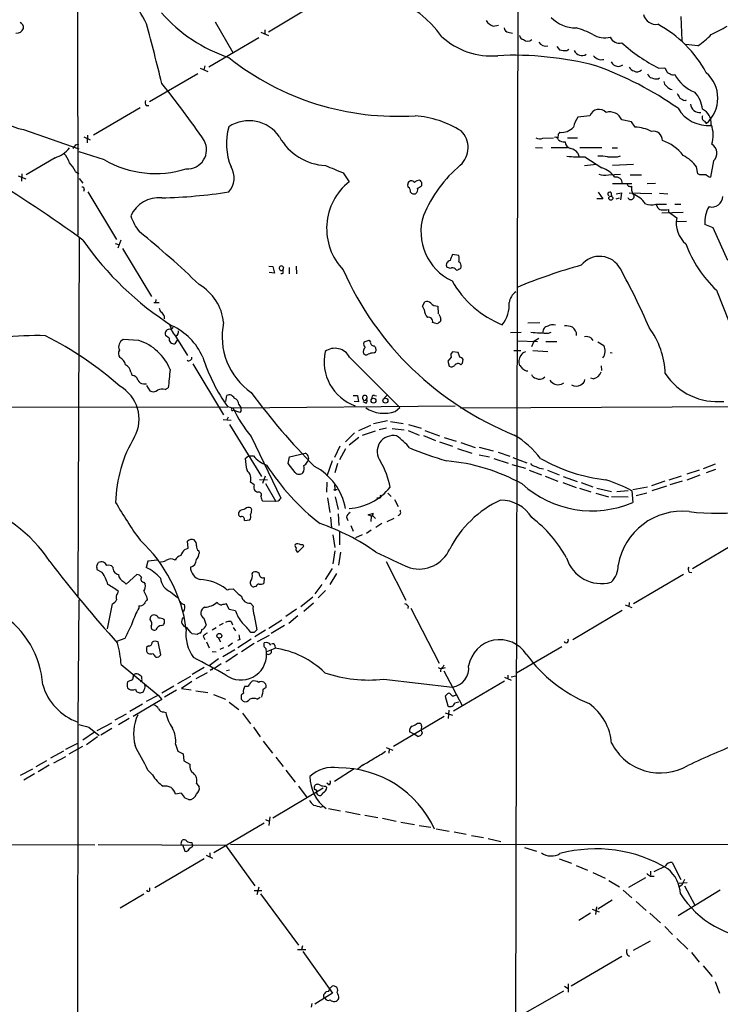
# Model space of a CAD drawing. Extents: x 12 to 1070, y 0 to 903.
# Drawn here: x 287 to 416, y 266 to 447 of the extents above; entities that cross this region are included whole.
import ezdxf

# ---------------------------------------------------------------- set-up
doc = ezdxf.new("R2010")
doc.units = 0
doc.header["$MEASUREMENT"] = 0
doc.layers.add('MAIN', color=5, linetype='CONTINUOUS')

msp = doc.modelspace()

# ---------------------------------------------------------------- linework, layer by layer
at = {"layer": 'MAIN'}
for p, q in [((297.688, 567.3513), (297.8573, 407.2466)), ((378.714, 507.5766), (378.1213, 248.2426)), ((342.3073, 450.1726), (332.8247, 444.5)), ((323.088, 446.3626), (326.3053, 440.7746)), ((408.5167, 447.3786), (408.686, 442.976)), ((331.47, 444.5), (332.8247, 443.9073)), ((332.1473, 444.9233), (332.1473, 444.0766)), ((374.0573, 445.6006), (375.0733, 445.77)), ((376.8513, 444.5), (377.6133, 444.3306)), ((331.0467, 443.484), (321.9027, 438.0653)), ((385.7413, 441.8753), (386.2493, 441.2826)), ((387.604, 441.1133), (387.9427, 441.3673)), ((411.6493, 441.96), (409.448, 442.214)), ((320.294, 437.896), (321.7333, 437.3033)), ((321.1407, 438.3193), (320.9713, 437.5573)), ((404.4527, 437.896), (405.5533, 437.9806)), ((405.5533, 437.9806), (405.9767, 437.134)), ((319.8707, 436.88), (310.9807, 431.7153)), ((404.368, 435.9486), (404.622, 436.118)), ((409.2787, 431.9693), (409.5327, 432.054)), ((309.2873, 430.6146), (300.736, 425.6193)), ((310.388, 431.038), (310.896, 431.038)), ((391.8373, 429.1753), (389.636, 428.9213)), ((399.4573, 428.0746), (397.6793, 428.4133)), ((412.8347, 428.1593), (413.1733, 427.736)), ((287.8667, 426.6353), (298.0267, 423.0793)), ((400.1347, 427.0586), (399.4573, 428.0746)), ((298.958, 425.2806), (300.1433, 424.7726)), ((299.6353, 425.6193), (299.5507, 424.18)), ((383.2013, 425.0266), (385.1487, 425.1113)), ((385.9953, 425.7886), (385.9107, 425.1113)), ((387.6887, 425.1113), (389.5513, 425.1113)), ((297.5187, 423.8413), (298.0267, 424.0106)), ((381.8467, 423.3333), (383.1167, 423.2486)), ((384.7253, 423.3333), (387.6887, 423.3333)), ((389.9747, 423.3333), (394.0387, 423.3333)), ((395.9013, 423.2486), (396.9173, 423.2486)), ((293.7087, 421.4706), (288.3747, 418.338)), ((302.768, 421.0473), (298.1113, 422.5713)), ((389.636, 422.3173), (389.8053, 421.7246)), ((390.906, 421.64), (394.0387, 419.608)), ((396.9173, 421.64), (397.4253, 421.8093)), ((390.8213, 420.0313), (393.0227, 420.2853)), ((399.796, 420.2006), (395.986, 420.0313)), ((411.6493, 418.5073), (411.3953, 419.7773)), ((414.528, 420.878), (413.9353, 417.9146)), ((286.9353, 418.1686), (288.29, 417.576)), ((287.6127, 418.5073), (287.528, 417.1526)), ((297.434, 418.9306), (298.0267, 418.5073)), ((298.1113, 417.6606), (298.7887, 416.814)), ((346.5407, 418.6766), (347.6413, 417.068)), ((395.224, 418.338), (397.4253, 418.4226)), ((399.2033, 418.338), (401.32, 418.338)), ((411.988, 418.338), (411.6493, 418.5073)), ((299.0427, 415.6286), (298.8733, 415.29)), ((358.4787, 416.052), (358.394, 416.56)), ((360.934, 416.9833), (360.934, 416.306)), ((399.542, 416.6446), (395.986, 416.6446)), ((403.86, 416.7293), (402.336, 416.6446)), ((299.72, 415.2053), (304.9693, 406.4846)), ((394.208, 413.9353), (393.1073, 413.9353)), ((393.3613, 415.1206), (394.208, 413.9353)), ((395.6473, 415.1206), (395.8167, 414.4433)), ((396.6633, 414.8666), (397.5947, 415.036)), ((396.6633, 413.9353), (397.256, 414.1046)), ((397.5947, 415.036), (397.4253, 413.766)), ((403.1827, 414.8666), (399.034, 414.9513)), ((404.622, 414.9513), (406.146, 414.8666)), ((403.9447, 412.9193), (405.892, 412.9193)), ((403.9447, 412.9193), (404.2833, 412.242)), ((406.2307, 411.988), (406.2307, 411.5646)), ((407.416, 412.9193), (408.5167, 412.9193)), ((408.94, 411.3953), (405.0453, 411.3106)), ((406.2307, 411.5646), (407.7547, 410.464)), ((409.5327, 409.7866), (407.5853, 409.702)), ((414.4433, 408.6013), (412.9193, 409.194)), ((417.1527, 402.59), (414.4433, 408.6013)), ((298.1113, 406.7386), (297.8573, 341.0373)), ((304.7153, 405.7226), (305.3927, 405.5533)), ((305.7313, 406.3153), (305.2233, 404.876)), ((306.07, 404.7913), (311.404, 395.986)), ((367.792, 403.5213), (366.6067, 403.6906)), ((332.9093, 401.574), (333.6713, 401.4893)), ((333.6713, 401.4893), (333.9253, 400.304)), ((335.6187, 401.32), (335.4493, 400.8966)), ((336.6347, 401.32), (336.6347, 400.1346)), ((337.9047, 401.574), (337.9893, 400.1346)), ((333.9253, 400.304), (332.994, 400.3886)), ((335.534, 400.304), (335.534, 400.8966)), ((415.036, 397.1713), (417.4913, 390.9906)), ((311.8273, 394.8853), (312.7587, 394.8853)), ((312.166, 395.478), (312.0813, 394.8853)), ((361.1033, 394.208), (361.5267, 395.0546)), ((361.442, 393.6153), (361.1033, 394.208)), ((363.8973, 394.208), (363.982, 392.8533)), ((313.69, 392.43), (313.69, 391.922)), ((314.8753, 389.9746), (315.3833, 390.398)), ((363.8127, 390.9906), (362.966, 391.2446)), ((364.49, 391.7526), (364.3207, 391.3293)), ((380.4073, 391.16), (382.6087, 391.2446)), ((314.6213, 388.366), (313.944, 388.874)), ((315.976, 388.4506), (318.008, 385.1486)), ((377.2747, 389.382), (379.222, 389.4666)), ((384.2173, 389.2973), (384.7253, 389.4666)), ((392.0067, 388.4506), (392.3453, 387.9426)), ((309.0333, 387.9426), (306.1547, 388.112)), ((316.1453, 388.112), (315.6373, 387.35)), ((351.282, 387.9426), (350.3507, 387.604)), ((351.536, 387.7733), (351.282, 387.9426)), ((378.46, 387.858), (382.1853, 387.7733)), ((381.508, 387.7733), (381.0847, 386.7573)), ((382.4393, 388.2813), (381.508, 387.7733)), ((383.7093, 387.7733), (385.7413, 387.7733)), ((393.2767, 387.6886), (394.3773, 387.0113)), ((347.726, 384.8946), (356.9547, 375.666)), ((352.2133, 385.6566), (352.4673, 385.826)), ((366.3527, 384.8946), (365.76, 384.1326)), ((367.6227, 385.7413), (366.6067, 385.826)), ((367.9613, 384.8946), (367.6227, 385.7413)), ((377.8673, 386.08), (379.1373, 386.08)), ((381.3387, 386.08), (384.1327, 385.9106)), ((395.5627, 385.7413), (395.9013, 385.6566)), ((318.9393, 383.6246), (324.612, 374.3113)), ((365.76, 384.1326), (366.014, 383.2013)), ((368.4693, 383.794), (368.554, 384.4713)), ((393.8693, 383.286), (393.954, 382.4393)), ((307.594, 382.1006), (307.848, 381.508)), ((309.88, 379.984), (310.4727, 379.984)), ((310.4727, 379.6453), (311.0653, 378.714)), ((392.43, 380.9153), (392.0067, 381)), ((313.8593, 378.968), (314.452, 379.222)), ((325.0353, 376.7666), (325.2047, 377.8673)), ((348.4033, 377.8673), (349.1653, 377.8673)), ((349.1653, 377.8673), (349.3347, 376.682)), ((352.298, 377.8673), (352.6367, 377.7826)), ((354.076, 377.3593), (354.584, 377.8673)), ((250.3593, 375.666), (325.374, 375.7506)), ((326.2207, 375.4966), (325.374, 375.7506)), ((326.3053, 375.5813), (367.1147, 375.92)), ((327.406, 376.174), (327.7447, 375.666)), ((349.3347, 376.682), (348.5727, 376.7666)), ((350.1813, 376.7666), (350.774, 376.428)), ((368.046, 375.5813), (419.862, 375.8353)), ((327.5753, 374.7346), (326.39, 375.158)), ((327.8293, 375.0733), (327.5753, 374.7346)), ((356.108, 374.904), (356.9547, 375.666)), ((324.5273, 373.4646), (325.9667, 373.2953)), ((325.4587, 373.888), (325.2047, 373.38)), ((325.7127, 372.5333), (331.5547, 362.966)), ((351.536, 372.364), (349.3347, 371.348)), ((354.6687, 373.2106), (352.1287, 372.618)), ((355.2613, 373.0413), (357.5473, 372.7026)), ((358.5633, 372.5333), (360.8493, 371.856)), ((329.692, 370.332), (335.1107, 358.9866)), ((348.6573, 371.0093), (346.964, 369.316)), ((350.0967, 370.586), (352.4673, 371.348)), ((354.4993, 371.856), (353.1447, 371.5173)), ((355.5153, 371.7713), (357.7167, 371.5173)), ((358.4787, 371.4326), (360.5107, 370.586)), ((361.2727, 370.5013), (363.474, 369.57)), ((361.5267, 371.4326), (364.236, 370.4166)), ((345.948, 368.554), (344.932, 366.4373)), ((349.4193, 370.1626), (347.6413, 368.7233)), ((364.236, 369.316), (366.6067, 368.554)), ((365.0827, 370.1626), (367.284, 369.4853)), ((368.1307, 369.2313), (370.7553, 368.3)), ((328.5913, 366.268), (329.184, 366.776)), ((329.184, 366.776), (330.1153, 366.776)), ((336.7193, 366.6066), (339.598, 367.284)), ((346.964, 368.046), (345.8633, 366.014)), ((367.538, 368.1306), (370.1627, 367.284)), ((371.5173, 368.3846), (374.0573, 367.7073)), ((371.5173, 366.9453), (373.38, 366.6066)), ((374.9887, 367.4533), (377.1053, 366.6913)), ((336.4653, 365.3366), (336.7193, 366.6066)), ((337.7353, 363.728), (336.4653, 365.3366)), ((344.5087, 365.8446), (343.5773, 363.0506)), ((345.5247, 365.3366), (345.0167, 363.6433)), ((374.2267, 366.268), (376.8513, 365.4213)), ((377.5287, 365.1673), (379.984, 364.49)), ((377.698, 366.4373), (380.238, 365.506)), ((414.782, 365.252), (412.5807, 364.4053)), ((380.6613, 364.1513), (382.9473, 363.3046)), ((384.048, 364.1513), (386.1647, 363.3046)), ((411.9033, 364.1513), (409.6173, 363.3893)), ((411.988, 363.22), (409.6173, 362.2886)), ((414.8667, 364.236), (413.1733, 363.6433)), ((330.2, 361.442), (329.5227, 361.95)), ((331.216, 362.458), (332.6553, 362.3733)), ((332.232, 363.0506), (331.724, 361.696)), ((332.3167, 361.696), (334.1793, 358.394)), ((343.5773, 361.95), (343.4927, 360.0873)), ((344.932, 361.442), (345.0167, 360.68)), ((383.6247, 363.0506), (385.9107, 362.1193)), ((386.842, 361.8653), (389.2973, 360.934)), ((386.9267, 362.966), (389.4667, 362.0346)), ((390.2287, 361.8653), (392.3453, 361.1033)), ((405.5533, 362.1193), (403.098, 361.2726)), ((408.6013, 363.0506), (406.3153, 362.2886)), ((408.7707, 362.1193), (406.4847, 361.442)), ((345.0167, 360.68), (345.44, 360.5953)), ((354.7533, 359.918), (355.346, 359.3253)), ((389.89, 360.8493), (392.0067, 360.172)), ((392.938, 359.918), (395.224, 359.2406)), ((393.1073, 360.8493), (395.8167, 360.2566)), ((396.748, 360.2566), (398.8647, 360.426)), ((399.542, 360.3413), (399.7113, 358.2246)), ((402.4207, 361.0186), (399.7113, 360.5106)), ((402.2513, 359.918), (400.304, 359.41)), ((405.892, 361.188), (403.1827, 360.3413)), ((334.1793, 358.394), (331.8087, 358.4786)), ((334.6027, 358.4786), (334.1793, 358.394)), ((343.662, 359.0713), (344.0853, 356.362)), ((345.1013, 359.2406), (345.6093, 356.9546)), ((353.1447, 358.9866), (352.7213, 358.9866)), ((355.9387, 358.7326), (356.616, 357.4626)), ((395.8167, 359.3253), (398.8647, 359.2406)), ((327.5753, 356.7006), (327.406, 356.4466)), ((329.7767, 356.87), (329.6073, 357.2086)), ((345.6093, 356.108), (345.7787, 353.9913)), ((351.1127, 355.9386), (352.1287, 356.2773)), ((351.7053, 355.6846), (351.1127, 355.9386)), ((328.422, 354.9226), (329.438, 355.0073)), ((344.2547, 355.5153), (344.424, 353.568)), ((347.1333, 355.5153), (347.3873, 354.9226)), ((351.7053, 355.6846), (351.6207, 354.7533)), ((352.298, 355.4306), (352.4673, 355.2613)), ((353.6527, 354.33), (352.552, 353.6526)), ((355.854, 355.2613), (354.584, 354.6686)), ((344.678, 352.298), (345.0167, 349.9273)), ((345.8633, 352.8906), (345.8633, 350.4353)), ((347.98, 353.9913), (348.4033, 352.9753)), ((350.012, 352.298), (348.8267, 351.7053)), ((351.7053, 353.1446), (350.8587, 352.552)), ((318.0927, 349.8426), (318.008, 351.1126)), ((419.5233, 351.282), (410.6333, 346.0326)), ((317.5, 349.5886), (318.0927, 349.8426)), ((320.04, 349.3346), (320.1247, 348.9113)), ((338.2433, 349.0806), (339.344, 350.1813)), ((345.0167, 349.3346), (344.678, 346.964)), ((346.0327, 349.0806), (345.694, 346.71)), ((301.3287, 346.6253), (301.6673, 347.218)), ((310.7267, 347.472), (310.388, 346.2866)), ((312.5047, 347.6413), (310.7267, 347.472)), ((354.4147, 347.3873), (358.0553, 340.2753)), ((302.3447, 345.3553), (301.4133, 345.8633)), ((306.7473, 343.2386), (308.6947, 345.0166)), ((329.8613, 345.1013), (330.0307, 345.44)), ((344.5087, 346.1173), (343.2387, 344.0853)), ((345.3553, 345.186), (344.0853, 343.154)), ((409.0247, 345.0166), (399.796, 339.598)), ((410.0407, 345.44), (410.5487, 345.3553)), ((306.324, 343.662), (306.7473, 343.2386)), ((309.9647, 343.5773), (310.2187, 343.2386)), ((332.0627, 344.424), (331.978, 343.408)), ((305.1387, 341.5453), (305.308, 341.884)), ((314.8753, 341.7993), (316.1453, 340.7833)), ((325.628, 342.3073), (326.39, 342.392)), ((330.5387, 342.8153), (330.2, 342.7306)), ((342.646, 343.154), (341.376, 341.4606)), ((343.3233, 342.0533), (341.9687, 340.6986)), ((298.0267, 340.36), (297.8573, 317.9233)), ((303.276, 335.026), (304.2073, 339.598)), ((310.4727, 340.9526), (310.5573, 340.4446)), ((325.628, 338.582), (325.12, 339.598)), ((329.5227, 339.7673), (330.0307, 339.1746)), ((340.9527, 340.868), (338.7513, 339.09)), ((341.122, 339.7673), (339.344, 338.2433)), ((399.034, 339.852), (398.9493, 339.09)), ((309.0333, 339.2593), (309.0333, 338.836)), ((326.8133, 338.328), (325.628, 338.582)), ((337.9893, 338.6666), (336.042, 337.312)), ((358.4787, 339.1746), (358.394, 338.7513)), ((358.9867, 338.836), (364.1513, 328.7606)), ((397.764, 338.4126), (388.7047, 332.994)), ((398.272, 339.4286), (399.542, 338.9206)), ((311.15, 336.7193), (311.2347, 337.312)), ((320.9713, 336.9733), (321.3947, 335.7033)), ((324.5273, 336.042), (323.7653, 335.6186)), ((325.9667, 336.3806), (326.2207, 335.788)), ((330.2, 337.4813), (330.708, 334.8566)), ((335.28, 336.6346), (332.9093, 335.1106)), ((338.2433, 337.3966), (336.55, 336.042)), ((323.2573, 335.1953), (322.4953, 334.772)), ((326.39, 335.28), (326.8133, 334.6873)), ((330.2, 334.3486), (329.6073, 334.3486)), ((332.3167, 334.772), (330.3693, 333.5866)), ((335.788, 335.6186), (333.3327, 334.1793)), ((306.4933, 333.248), (304.9693, 332.74)), ((313.0973, 330.2846), (312.5893, 332.6553)), ((319.786, 334.01), (318.8547, 334.0946)), ((320.8867, 333.6713), (321.1407, 333.0786)), ((321.4793, 332.6553), (321.9873, 331.5546)), ((323.596, 333.4173), (324.0193, 332.6553)), ((326.2207, 332.4013), (325.4587, 331.8086)), ((327.5753, 333.0786), (327.152, 332.9093)), ((329.692, 333.1633), (327.2367, 331.5546)), ((332.994, 333.8406), (330.7927, 332.6553)), ((310.8113, 331.8933), (310.4727, 331.6393)), ((322.4953, 330.8773), (323.2573, 330.7926)), ((324.612, 331.5546), (323.9347, 331.216)), ((324.4427, 329.946), (326.644, 331.216)), ((330.2, 332.3166), (327.914, 330.7926)), ((332.5707, 330.8773), (334.0947, 331.47)), ((334.01, 331.978), (334.0947, 331.47)), ((386.6727, 331.724), (378.3753, 326.898)), ((323.6807, 329.5226), (321.9873, 328.2526)), ((327.152, 330.3693), (325.0353, 328.93)), ((305.816, 328.5066), (312.5893, 322.834)), ((321.056, 327.914), (318.8547, 326.644)), ((321.564, 326.9826), (319.532, 325.882)), ((322.4107, 327.5753), (322.1567, 327.406)), ((324.1887, 328.5913), (322.9187, 327.7446)), ((325.12, 327.406), (325.7127, 327.4906)), ((364.8287, 327.914), (365.0827, 328.422)), ((364.9133, 327.8293), (365.3367, 327.914)), ((364.998, 327.3213), (368.3847, 320.9713)), ((307.6787, 325.628), (307.0013, 325.2893)), ((308.0173, 326.4746), (308.0173, 326.136)), ((309.626, 325.882), (309.626, 326.2206)), ((318.516, 326.3053), (316.1453, 324.9506)), ((318.77, 325.374), (316.9073, 324.104)), ((353.9913, 325.7973), (366.6067, 324.358)), ((376.174, 325.4586), (366.776, 319.9553)), ((376.174, 326.136), (377.3593, 325.628)), ((376.7667, 326.5593), (376.7667, 325.7973)), ((377.3593, 326.2206), (378.206, 326.39)), ((307.0013, 324.1886), (307.2553, 323.9346)), ((315.468, 324.5273), (313.2667, 323.2573)), ((315.976, 323.7653), (313.7747, 322.4953)), ((316.9073, 324.104), (318.6853, 323.85)), ((319.532, 323.6806), (321.7333, 323.342)), ((331.8933, 323.9346), (332.4013, 324.358)), ((313.2667, 322.072), (308.0173, 318.9393)), ((310.4727, 321.7333), (312.5893, 322.834)), ((312.5893, 322.834), (313.2667, 322.072)), ((322.7493, 323.0033), (324.9507, 322.1566)), ((325.628, 321.564), (327.406, 320.2093)), ((328.2527, 323.2573), (327.8293, 322.834)), ((327.8293, 322.1566), (328.168, 321.7333)), ((330.7927, 322.1566), (331.3007, 322.4953)), ((365.5907, 323.0033), (365.252, 322.6646)), ((365.252, 322.6646), (365.76, 320.8866)), ((366.6067, 322.6646), (366.0987, 323.1726)), ((367.03, 321.4793), (367.792, 321.6486)), ((309.7107, 321.2253), (307.4247, 319.8706)), ((313.6053, 319.786), (314.0287, 319.7013)), ((365.9293, 320.1246), (365.8447, 318.6006)), ((297.8573, 317.9233), (297.7727, 252.3913)), ((306.7473, 319.3626), (304.6307, 318.262)), ((307.2553, 318.6006), (305.308, 317.4153)), ((328.0833, 319.532), (329.5227, 317.5846)), ((365.0827, 318.9393), (355.7693, 313.436)), ((365.252, 319.6166), (366.6067, 319.1933)), ((299.8893, 316.992), (301.752, 315.468)), ((304.038, 317.754), (301.3287, 316.3146)), ((304.1227, 316.738), (302.0907, 315.5526)), ((330.1153, 316.992), (331.3007, 315.214)), ((359.5793, 315.722), (358.7327, 316.1453)), ((360.172, 317.754), (360.5953, 317.754)), ((360.934, 317.246), (360.8493, 316.484)), ((300.9053, 316.0606), (298.7887, 314.6213)), ((301.498, 315.214), (299.466, 313.7746)), ((331.8933, 314.452), (333.5867, 312.2506)), ((360.2567, 315.2986), (359.5793, 315.722)), ((361.0187, 315.976), (360.8493, 315.5526)), ((295.2327, 312.5893), (292.862, 311.3193)), ((295.656, 312.928), (297.8573, 314.0286)), ((296.2487, 312.0813), (298.7887, 313.5206)), ((315.8067, 313.8593), (316.23, 312.5893)), ((316.23, 312.5893), (317.1613, 312.0813)), ((354.4147, 313.2666), (355.6847, 312.7586)), ((355.0073, 313.0126), (354.9227, 312.2506)), ((292.1, 310.8113), (290.1527, 309.7106)), ((295.5713, 311.5733), (293.37, 310.388)), ((317.1613, 312.0813), (317.3307, 310.8113)), ((317.3307, 310.8113), (318.4313, 310.2186)), ((334.1793, 311.4886), (335.534, 309.7953)), ((289.56, 309.2873), (287.274, 308.102)), ((292.608, 310.0493), (290.576, 308.7793)), ((311.5733, 308.2713), (310.7267, 309.118)), ((336.042, 309.118), (337.7353, 306.9166)), ((348.5727, 309.372), (344.932, 307.0013)), ((350.0967, 310.0493), (349.25, 309.2873)), ((289.8987, 308.4406), (287.9513, 307.2553)), ((319.6167, 306.6626), (320.1247, 306.07)), ((342.9, 305.816), (333.6713, 300.3126)), ((338.328, 306.1546), (339.9367, 304.038)), ((343.3233, 306.1546), (343.5773, 305.9006)), ((343.916, 306.4086), (343.5773, 306.7473)), ((316.8227, 304.8846), (315.8067, 304.7153)), ((318.1773, 303.6993), (317.5847, 303.9533)), ((342.4767, 302.3446), (342.9, 302.514)), ((343.8313, 302.0906), (346.0327, 301.6673)), ((332.3167, 300.0586), (332.994, 299.72)), ((333.0787, 300.5666), (332.9093, 298.958)), ((346.964, 301.498), (349.6733, 300.99)), ((350.52, 300.8206), (352.8907, 300.3973)), ((353.7373, 300.3126), (356.2773, 299.72)), ((332.0627, 299.3813), (322.834, 293.9626)), ((357.124, 299.5506), (359.664, 299.1273)), ((360.5107, 298.958), (362.6273, 298.6193)), ((363.6433, 298.3653), (366.014, 297.942)), ((316.8227, 295.7406), (316.992, 296.2486)), ((366.9453, 297.7726), (369.1467, 297.3493)), ((370.078, 297.0953), (372.2793, 296.7566)), ((373.126, 296.5873), (375.4967, 295.9946)), ((268.3087, 295.5713), (300.99, 295.402)), ((301.5827, 295.4866), (324.9507, 295.3173)), ((317.0767, 295.4866), (317.5, 294.2166)), ((318.77, 295.8253), (318.8547, 295.4866)), ((318.9393, 295.148), (318.8547, 295.4866)), ((324.9507, 295.3173), (330.3693, 287.8666)), ((429.0907, 295.402), (325.882, 295.4866)), ((379.8147, 294.894), (382.016, 294.2166)), ((321.056, 292.862), (311.9967, 287.528)), ((321.3947, 293.5393), (322.58, 292.9466)), ((322.072, 293.9626), (322.072, 293.2006)), ((386.1647, 292.862), (388.4507, 292.0153)), ((389.2973, 291.592), (391.414, 290.7453)), ((406.908, 292.1846), (408.5167, 289.052)), ((392.3453, 290.322), (394.6313, 289.306)), ((398.9493, 287.6126), (402.082, 289.3906)), ((402.9287, 290.576), (402.9287, 289.814)), ((402.9287, 289.6446), (403.606, 289.6446)), ((311.0653, 287.02), (311.0653, 287.528)), ((331.0467, 287.6126), (330.708, 286.258)), ((395.3087, 288.8826), (397.256, 287.6973)), ((409.702, 288.4593), (408.178, 288.29)), ((408.686, 288.036), (408.178, 287.6973)), ((409.194, 287.8666), (411.0567, 284.3106)), ((309.9647, 286.3426), (305.6467, 283.8026)), ((330.2, 287.02), (331.6393, 287.02)), ((331.3853, 286.4273), (338.328, 277.0293)), ((397.9333, 287.1046), (399.542, 285.6653)), ((415.7133, 287.1046), (408.0087, 282.3633)), ((392.2607, 283.6333), (393.5307, 283.1253)), ((393.0227, 284.0566), (392.8533, 282.6173)), ((395.9013, 285.242), (393.2767, 283.6333)), ((400.304, 284.988), (402.1667, 283.3793)), ((391.922, 282.8713), (389.8053, 281.5166)), ((402.844, 282.8713), (404.7913, 281.0933)), ((405.5533, 280.416), (406.9927, 278.9766)), ((407.7547, 278.2146), (409.7867, 276.2673)), ((339.09, 276.86), (338.9207, 276.1826)), ((399.796, 276.098), (402.9287, 277.7913)), ((338.1587, 276.1826), (339.6827, 276.1826)), ((339.1747, 275.844), (344.5933, 268.224)), ((397.6793, 274.9126), (388.366, 269.494)), ((410.464, 275.6746), (411.9033, 273.8966)), ((412.5807, 273.2193), (414.274, 271.272)), ((344.0853, 269.0706), (344.5087, 269.494)), ((387.1807, 269.494), (387.858, 269.0706)), ((387.858, 269.9173), (387.858, 268.3933)), ((414.782, 270.3406), (415.6287, 268.224)), ((344.5933, 268.224), (341.376, 266.192)), ((342.9847, 267.6313), (342.9847, 267.97)), ((343.4927, 268.478), (343.916, 268.5626)), ((343.916, 268.5626), (344.0853, 269.0706)), ((376.936, 262.89), (387.0113, 268.6473)), ((340.7833, 266.2766), (340.6987, 265.5993))]:
    msp.add_line(p, q, dxfattribs=at)
for centre, radius in [((395.6659, 414.0408), 0.3746), ((352.1108, 376.8927), 0.4503), ((354.2971, 376.8909), 0.4621), ((345.0378, 360.5319), 0.1496), ((323.823, 333.7579), 0.4387)]:
    msp.add_circle(centre, radius, dxfattribs=at)
for centre, radius, start, end in [((183.3209, 378.009), 144.1999, 28.142853, 32.788663), ((348.3535, 432.0734), 19.9994, 35.381251, 102.322662), ((334.582, 466.857), 28.4857, 221.300968, 251.499919), ((286.8279, 445.3279), 1.0496, 351.751017, 64.848559), ((374.9089, 447.9669), 2.5149, 212.474862, 250.206869), ((389.315, 451.6444), 6.3824, 224.018586, 269.841105), ((403.9774, 448.3139), 2.3942, 194.429183, 277.340512), ((286.6889, 445.5547), 1.2368, 261.776868, 342.233091), ((-191.7603, 311.7274), 519.8784, 13.728084, 14.970584), ((376.9783, 445.389), 0.898, 188.130102, 261.869898), ((386.4228, 433.3595), 12.2447, 61.074016, 76.422821), ((394.2677, 427.0337), 21.3947, 27.913254, 62.086746), ((399.9333, 474.3248), 33.4033, 295.103274, 300.692357), ((373.7201, 453.5411), 13.4114, 227.499053, 275.064393), ((379.7723, 444.0343), 0.898, 188.130102, 261.869898), ((380.4073, 444.0342), 1.1708, 229.395521, 310.604479), ((383.794, 443.5688), 1.6441, 214.512651, 281.888838), ((394.5682, 447.7127), 4.2617, 238.560811, 283.494635), ((397.2109, 444.2894), 1.7989, 203.620989, 285.093093), ((398.5298, 459.6621), 22.0337, 306.543134, 314.980509), ((387.7174, 447.525), 6.4127, 256.765568, 268.986749), ((390.3604, 441.753), 1.5408, 204.530742, 301.263505), ((418.1295, 465.0446), 30.399, 227.722229, 243.262153), ((356.432, 478.7122), 49.6478, 231.526209, 273.830472), ((377.86, 380.5701), 59.6851, 75.367059, 92.838824), ((393.9298, 441.1735), 1.7279, 215.017284, 285.010237), ((396.7057, 439.3777), 1.0178, 196.930557, 253.069443), ((289.4155, 435.6247), 9.1219, 167.76837, 260.22438), ((371.6599, 378.6765), 63.3247, 54.969917, 70.365689), ((397.0655, 439.5259), 1.2997, 239.676609, 307.054159), ((400.191, 438.6438), 1.2936, 206.565051, 256.120598), ((400.491, 438.402), 1.1835, 238.957368, 314.462558), ((403.3097, 437.007), 0.898, 188.130102, 261.869898), ((404.0718, 438.1077), 2.1793, 245.922459, 277.811463), ((406.4846, 435.5253), 1.1039, 184.400696, 237.530798), ((406.6281, 437.8355), 0.9573, 227.120783, 266.478547), ((407.1197, 437.4302), 0.7782, 224.989588, 292.379735), ((413.4308, 439.8484), 6.7841, 207.550142, 249.51562), ((409.1112, 432.3927), 6.1794, 311.098614, 48.900776), ((191.3588, 336.516), 156.7824, 34.183429, 38.962207), ((407.0953, 435.4896), 1.5, 216.659814, 262.827133), ((311.1129, 431.5734), 0.9012, 153.941047, 216.449005), ((619.7644, 559.8136), 246.8467, 210.848166, 211.077353), ((409.7652, 434.2761), 2.3575, 233.027543, 258.09094), ((407.1119, 429.7839), 5.4149, 6.113738, 43.23846), ((393.4983, 428.5751), 1.7661, 42.48733, 160.13275), ((413.5181, 433.7533), 6.383, 210.329966, 275.272933), ((411.9816, 431.4534), 1.6946, 185.465335, 275.951487), ((411.1562, 427.729), 2.953, 356.8474, 63.018449), ((329.2545, 421.4846), 6.7671, 34.121211, 123.258452), ((358.0083, 409.6763), 19.5765, 58.574458, 84.899532), ((393.4036, 426.0849), 4.7159, 143.026103, 168.084373), ((395.4791, 427.4739), 2.3924, 23.120601, 106.473744), ((413.1733, 428.8366), 0.7573, 153.431565, 243.438333), ((336.5778, 424.0824), 11.4512, 164.496324, 202.083214), ((365.1833, 423.3283), 4.3028, 311.706414, 45.197733), ((386.6302, 429.0487), 2.9364, 264.21058, 317.33241), ((400.0014, 420.3971), 6.6628, 62.305381, 88.853635), ((403.479, 424.688), 1.6532, 357.063173, 103.325064), ((408.723, 425.6203), 5.7228, 342.778983, 19.882601), ((317.9759, 422.9347), 3.503, 266.368267, 28.445985), ((343.8312, 430.3031), 10.2843, 209.233174, 267.169255), ((382.6658, 426.5605), 1.6247, 243.122679, 289.244611), ((385.4773, 424.5853), 0.6311, 17.263584, 104.619728), ((470.8646, 341.258), 119.7841, 134.885442, 135.114558), ((387.1152, 425.8001), 1.4586, 224.786118, 275.906815), ((402.6484, 417.0799), 7.9221, 37.421882, 71.744816), ((291.9498, 426.8931), 5.7007, 287.971543, 320.259416), ((127.8997, 550.5326), 211.7104, 323.014196, 323.243324), ((388.6512, 424.5091), 1.3951, 186.577394, 254.623848), ((387.5424, 420.4746), 2.7891, 41.352897, 74.637317), ((413.2432, 422.278), 1.9003, 312.543047, 60.140306), ((292.2807, 419.2592), 4.2499, 17.529831, 44.397511), ((312.0863, 437.2468), 18.6884, 240.091563, 287.654374), ((390.059, 453.0641), 31.4355, 265.520845, 271.543967), ((393.7423, 412.7843), 8.9524, 81.570217, 92.981202), ((395.986, 887.2896), 465.6505, 269.885409, 270.114592), ((405.4371, 415.3484), 7.424, 36.624475, 61.846387), ((290.2469, 415.194), 8.1004, 27.470089, 41.290791), ((322.752, 417.7694), 3.7902, 317.429286, 31.988879), ((683.6105, 1223.7121), 872.7532, 247.0516719, 247.2808524), ((384.4765, 400.9571), 25.2393, 130.616093, 156.831217), ((392.4508, 414.8791), 4.9884, 37.482104, 71.438652), ((177.1766, 242.4167), 204.0888, 53.424734, 59.446392), ((360.5084, 416.2772), 1.0484, 85.245435, 143.650382), ((445.4146, 501.8026), 119.7133, 224.885375, 225.114625), ((394.4778, 421.3815), 3.1336, 250.775792, 283.775935), ((396.5851, 416.7488), 1.179, 359.052366, 98.575461), ((412.5806, 121.9883), 296.3503, 89.885408, 90.114572), ((414.3405, 419.5412), 1.6763, 225.870102, 256.011837), ((298.7181, 415.7274), 0.3393, 343.071082, 106.928918), ((354.5242, 408.4764), 11.0086, 128.698905, 223.514125), ((359.0811, 416.5339), 0.6876, 32.032765, 177.824623), ((358.0696, 415.3042), 0.8524, 347.561596, 61.318192), ((359.3679, 415.5862), 0.857, 302.892696, 20.234435), ((359.7668, 417.5092), 1.6763, 283.988163, 314.129898), ((399.2403, 416.8192), 0.636, 188.12628, 289.947705), ((401.7428, 415.8826), 2.3105, 171.570396, 208.447381), ((312.7159, 408.5272), 5.6046, 84.360003, 156.046853), ((311.5124, 502.6841), 88.5969, 271.134584, 279.112175), ((359.5795, 415.7702), 0.9386, 223.795632, 285.688804), ((395.4779, 414.782), 0.3786, 63.421413, 243.455252), ((399.3529, 414.3744), 0.6021, 197.905283, 42.610414), ((398.4001, 410.7376), 4.2516, 32.212798, 72.037235), ((414.2406, 414.3965), 1.9811, 253.60132, 358.903799), ((403.1329, 416.6839), 3.8511, 252.850018, 282.168949), ((405.0333, 412.8891), 0.9906, 220.787625, 275.602387), ((405.4262, 415.2479), 3.3577, 264.939051, 283.862835), ((418.1901, 409.7166), 5.2966, 148.348702, 185.662372), ((315.5695, 413.214), 8.3321, 196.822742, 220.170256), ((370.8404, 407.9074), 10.021, 162.700582, 244.473136), ((412.7035, 409.4903), 5.0437, 168.868965, 229.799531), ((205.7042, 279.7171), 164.7035, 45.996207, 51.068347), ((346.6007, 439.8395), 58.394, 215.036874, 237.387864), ((430.1449, 413.2205), 22.0421, 200.120774, 226.728567), ((369.3317, 402.0105), 3.2013, 148.344073, 169.57077), ((364.8296, 402.9287), 3.0211, 348.685976, 11.312164), ((393.6063, 399.0592), 4.3142, 27.720933, 141.526653), ((335.2193, 401.1797), 0.4233, 19.355198, 318.025867), ((366.254, 401.8138), 0.7794, 95.204412, 211.671076), ((366.2255, 402.3778), 1.1619, 236.884348, 280.502431), ((366.6491, 400.537), 0.7297, 29.526713, 106.872972), ((367.4533, 401.2353), 0.3787, 243.441716, 333.441716), ((367.3829, 401.5882), 0.8524, 347.561596, 61.318192), ((367.786, 401.5073), 0.4413, 270.778957, 346.546171), ((419.234, 298.6764), 107.0705, 105.717773, 112.384143), ((294.3979, 344.111), 117.7222, 23.108206, 28.934437), ((335.2376, 400.6852), 0.4829, 254.763614, 307.866658), ((399.6582, 424.5117), 58.1304, 203.969084, 248.074204), ((315.4979, 390.2753), 9.1655, 6.070684, 59.681647), ((382.604, 408.0007), 18.4959, 209.60068, 248.251685), ((379.8852, 394.4761), 2.8936, 125.472997, 171.870178), ((314.3841, 394.2737), 1.675, 193.971531, 224.136456), ((361.823, 393.827), 1.2629, 50.439572, 103.569674), ((363.9971, 396.0791), 1.8737, 223.025513, 266.946873), ((370.8913, 394.5703), 6.1375, 322.350014, 2.941937), ((482.7449, 519.7565), 211.6403, 216.756633, 216.985837), ((363.3375, 393.5542), 1.8965, 178.153753, 226.610952), ((362.204, 391.414), 0.7806, 347.466416, 102.526419), ((362.6484, 391.6102), 1.8471, 4.421544, 35.54525), ((320.2128, 392.1981), 5.6564, 193.204849, 221.493142), ((310.1681, 380.0904), 11.6688, 24.312575, 64.838705), ((336.8569, 388.6409), 12.5187, 167.995675, 235.086794), ((448.7493, 264.1485), 152.6537, 123.578078, 123.807241), ((384.2232, 389.5376), 1.0337, 95.022801, 188.657664), ((384.9594, 389.4566), 1.3846, 67.587678, 126.660509), ((386.9605, 385.1992), 5.4572, 72.296486, 87.687485), ((387.5618, 388.9164), 1.8207, 358.665585, 54.464517), ((390.8605, 381.4265), 14.7835, 1.628386, 36.950977), ((289.9832, 340.8767), 47.9522, 87.672384, 97.201445), ((263.0115, 331.3926), 64.2705, 48.543363, 63.258851), ((314.6598, 389.2126), 0.7918, 74.208651, 205.315889), ((315.5668, 389.4987), 0.7801, 294.580722, 16.525487), ((384.0069, 415.9535), 26.657, 263.52328, 270.452232), ((391.1599, 386.7574), 1.8931, 63.429535, 100.303222), ((306.8297, 386.7857), 1.4882, 116.973119, 204.667314), ((306.2286, 379.1411), 9.2376, 22.047082, 72.324917), ((315.4539, 388.1826), 0.8526, 167.577617, 282.422383), ((351.3681, 385.8353), 1.1331, 132.356685, 193.436534), ((351.0984, 387.3076), 0.8043, 158.375849, 232.135637), ((352.2627, 387.6604), 0.7355, 171.169134, 266.148614), ((351.8049, 386.2527), 0.7879, 327.211471, 58.783105), ((392.5086, 386.0004), 2.1246, 323.118236, 28.411806), ((306.4615, 385.5462), 1.1624, 147.857721, 219.298771), ((304.957, 383.2979), 1.6286, 5.546065, 68.193364), ((318.2332, 384.7604), 0.5533, 235.939454, 14.036243), ((351.8916, 394.7244), 32.6066, 197.545729, 215.584374), ((351.7324, 384.0783), 8.6891, 167.826444, 249.869743), ((345.0442, 383.4676), 3.0378, 28.01768, 126.466267), ((350.7825, 385.9529), 0.6418, 216.407427, 300.965288), ((352.3603, 382.5083), 3.1517, 92.673305, 113.318658), ((367.1004, 385.191), 0.8043, 127.864363, 201.624151), ((367.6233, 383.7947), 1.1506, 36.016391, 72.917772), ((380.7889, 384.0055), 2.0086, 145.312243, 198.42683), ((380.2946, 384.5699), 1.2939, 103.889111, 153.432969), ((305.973, 381.9432), 1.6286, 5.546065, 68.193364), ((366.4178, 383.9112), 0.8167, 240.36824, 318.554055), ((367.6086, 383.0461), 0.6634, 38.087854, 150.714701), ((283.6125, 468.2871), 119.7487, 314.893901, 315.12305), ((378.1636, 382.0581), 1.4969, 28.746399, 61.262153), ((307.8459, 380.4726), 1.0354, 10.500344, 89.883793), ((484.3675, 363.9387), 170.6015, 173.717209, 174.860278), ((380.4954, 383.7842), 1.4323, 224.626632, 266.473571), ((382.2418, 382.2558), 1.2937, 206.563071, 256.111999), ((382.5828, 382.0953), 1.2744, 239.255217, 318.68719), ((392.229, 382.5937), 1.6904, 276.829043, 346.018836), ((415.2519, 388.276), 11.5656, 213.773056, 275.65075), ((302.1604, 373.5203), 6.9322, 331.826484, 60.613927), ((309.8694, 381.0688), 1.0848, 202.06327, 270.559841), ((386.8429, 382.6099), 3.0695, 219.407873, 242.017332), ((385.953, 381.6346), 1.8205, 252.405088, 305.543532), ((389.2974, 380.9721), 1.4341, 233.814893, 306.181883), ((389.8109, 380.8645), 1.1015, 287.602583, 353.824094), ((311.7201, 379.8607), 1.3205, 240.272341, 306.454215), ((313.4783, 376.5139), 2.4835, 81.175257, 113.08075), ((325.6281, 376.9361), 1.0229, 24.440246, 114.450444), ((427.3149, 450.2252), 121.2132, 216.352857, 224.790431), ((350.52, 377.444), 0.4234, 323.132809, 216.867191), ((352.2048, 377.4863), 0.3922, 76.254272, 212.672898), ((326.1678, 376.1846), 1.2382, 359.509514, 71.567978), ((350.52, 377.2746), 0.3491, 194.024302, 345.975698), ((350.3267, 376.8634), 0.6242, 315.772379, 31.546171), ((326.2206, 375.2849), 0.2117, 89.972935, 323.162586), ((347.0794, 385.267), 22.9211, 204.996779, 220.661106), ((326.8981, 375.2428), 0.9465, 349.683783, 26.559637), ((354.1032, 380.8792), 6.3026, 237.202778, 288.547641), ((355.721, 367.5533), 2.9342, 77.381389, 217.675628), ((350.1483, 361.3475), 10.9936, 38.660948, 55.582981), ((368.7691, 355.4669), 17.6893, 37.632834, 58.726726), ((328.9715, 357.7581), 24.176, 148.895858, 178.894352), ((334.1937, 369.9794), 5.1861, 218.148043, 250.774398), ((339.1891, 366.3216), 1.0457, 315.643223, 66.980559), ((393.6472, 457.1078), 95.5034, 248.556482, 252.862743), ((335.0332, 366.1324), 6.4433, 178.79412, 198.699838), ((369.6171, 389.136), 44.2412, 212.935029, 231.881238), ((337.8801, 364.493), 1.5486, 326.721439, 19.032843), ((338.6243, 366.3105), 1.4969, 298.737847, 331.253601), ((339.3868, 357.8016), 16.1143, 11.515709, 29.595465), ((362.4831, 331.0407), 34.9349, 61.053591, 85.036021), ((382.0303, 366.2966), 1.4713, 220.728008, 266.141889), ((398.5173, 394.2685), 32.1209, 240.659319, 263.203493), ((327.7142, 362.5849), 1.9167, 340.655641, 50.629616), ((338.4973, 364.4052), 1.0195, 221.627938, 311.640073), ((336.1458, 355.0995), 11.006, 10.599636, 62.126654), ((383.3852, 367.1021), 2.6986, 237.401143, 267.893363), ((331.1468, 361.0687), 1.0177, 158.481899, 254.644648), ((392.1972, 375.793), 19.1079, 227.918353, 293.156659), ((386.3532, 335.7648), 27.8917, 61.780092, 72.55256), ((331.0648, 359.6217), 0.502, 323.81488, 111.934951), ((346.9842, 367.6326), 10.5291, 273.578032, 321.085238), ((353.1468, 359.3365), 0.3499, 269.656131, 43.946164), ((271.292, 333.5018), 25.5107, 32.976875, 74.254546), ((380.4054, 402.1702), 87.4494, 210.167274, 215.585425), ((332.4558, 359.2286), 0.9906, 174.397613, 229.212375), ((461.8566, 231.7327), 179.6053, 134.885409, 135.114591), ((383.848, 340.574), 19.9458, 115.020711, 152.857744), ((375.5021, 352.0494), 6.5992, 30.821409, 90.782292), ((415.6189, 408.1826), 51.9516, 263.836102, 287.852968), ((327.8928, 356.1503), 0.5699, 148.672427, 254.937113), ((412.7557, 102.8777), 267.7345, 108.322042, 108.551232), ((329.2035, 356.4986), 0.8168, 60.371708, 138.548797), ((328.7131, 355.5427), 0.9012, 323.550995, 26.058953), ((327.5188, 356.9854), 2.2608, 332.418273, 357.074191), ((348.3894, 355.2047), 1.2939, 116.567031, 166.110889), ((351.028, 356.616), 1.1516, 306.024081, 342.896174), ((356.5499, 356.4053), 0.5552, 276.837036, 43.190032), ((408.7541, 344.6737), 11.9272, 83.807391, 170.169894), ((327.9225, 355.1005), 0.5302, 340.39633, 109.59349), ((330.2452, 318.1683), 38.1204, 54.185193, 71.553359), ((351.8747, 355.2614), 0.4558, 21.787406, 111.815414), ((366.8055, 336.628), 23.6613, 28.904172, 52.62284), ((290.8803, 331.3809), 27.1085, 7.54696, 47.233529), ((318.799, 350.3141), 1.124, 69.462451, 134.729654), ((318.5084, 350.4714), 1.1272, 349.500563, 52.581105), ((338.3284, 350.3084), 0.6297, 160.365149, 227.709785), ((338.1797, 349.7153), 0.9193, 51.55433, 118.909917), ((338.9206, 350.0119), 0.456, 21.806076, 111.79441), ((320.2235, 346.8889), 3.8348, 135.251444, 155.354987), ((320.6614, 350.1789), 1.0483, 175.234089, 233.647143), ((318.2108, 349.03), 1.9176, 317.153471, 356.451064), ((338.4551, 349.6309), 0.5897, 158.961791, 248.949234), ((1075.342, 1913.9822), 1723.7582, 245.208933, 245.4381135), ((360.4097, 352.2342), 6.2388, 255.212217, 335.765136), ((502.8463, 509.2604), 265.2686, 217.605654, 221.814186), ((302.141, 346.1803), 1.1407, 22.961813, 114.536239), ((313.3091, 348.7417), 1.3865, 257.655866, 301.266381), ((314.9365, 346.3759), 1.4893, 58.169961, 127.555457), ((317.3649, 346.7028), 1.8921, 109.349497, 150.263006), ((318.2571, 347.7062), 1.3597, 280.976081, 0.834346), ((393.9598, 350.093), 6.7524, 197.481534, 285.21575), ((302.8951, 346.4135), 1.5806, 172.299482, 200.370222), ((296.9718, 341.5403), 6.5895, 14.175216, 35.37646), ((303.5723, 345.7643), 0.9415, 40.144517, 113.869807), ((305.4612, 346.1899), 1.1832, 171.180941, 262.560868), ((306.9287, 345.1738), 1.6283, 185.540081, 248.199244), ((308.6104, 343.9167), 1.1031, 32.449681, 85.617229), ((307.2769, 339.3507), 7.6017, 41.014478, 65.841366), ((320.9291, 346.4137), 2.4135, 181.006627, 254.743007), ((328.5068, 344.7202), 1.4071, 316.218018, 15.714395), ((330.3693, 344.3957), 1.0978, 46.044444, 107.964578), ((331.8827, 345.1542), 0.7521, 177.576631, 283.847771), ((392.8027, 346.5886), 4.201, 314.209178, 1.655936), ((410.7649, 345.9754), 0.9006, 153.921483, 216.475463), ((310.0323, 344.1699), 0.5965, 145.40144, 263.492197), ((308.8215, 342.8576), 1.4482, 322.129874, 15.253037), ((316.1357, 344.6765), 3.1412, 186.162529, 246.343467), ((319.8511, 335.3606), 8.7359, 53.598919, 87.093936), ((330.2423, 343.4925), 0.7631, 160.55122, 266.822252), ((331.0953, 342.6625), 0.5772, 86.424285, 164.649113), ((331.3428, 344.382), 1.1628, 259.520187, 303.110624), ((298.0411, 332.8694), 11.5789, 51.126823, 62.650215), ((305.9432, 340.8256), 1.0795, 138.18441, 205.55143), ((564.2185, 468.4605), 283.981, 206.45046, 206.679643), ((325.3701, 342.6189), 0.4044, 214.126202, 309.613322), ((330.001, 344.9197), 4.4078, 214.99202, 241.739566), ((302.8977, 341.6696), 2.4508, 302.29978, 327.700221), ((309.1393, 340.6344), 1.3792, 265.592055, 311.284406), ((521.9752, 213.0082), 246.8554, 148.919682, 149.148841), ((317.5, 340.6139), 1.1039, 212.469202, 265.599304), ((320.9696, 342.6966), 3.6953, 272.653888, 311.67719), ((324.2013, 340.2681), 0.8426, 203.169124, 274.901996), ((367.0514, 127.8144), 215.8947, 101.19925, 101.428407), ((329.3693, 341.2269), 1.4676, 187.422824, 275.999606), ((357.5473, 338.4973), 1.1516, 36.024081, 72.896174), ((323.0088, 331.1081), 15.9698, 151.059138, 161.684519), ((316.1366, 339.0375), 1.3644, 324.401789, 20.410066), ((321.564, 337.9469), 1.1399, 111.798609, 238.668133), ((333.3482, 340.427), 6.8637, 197.80694, 218.795391), ((333.5011, 338.6665), 3.5074, 171.670526, 199.749754), ((274.7769, 323.7078), 16.6804, 3.689937, 57.241308), ((1026.8297, -3.992), 795.3712, 154.6832293, 154.9124092), ((310.3458, 335.9997), 1.0792, 334.43462, 41.822252), ((311.8527, 336.7108), 0.8622, 17.724672, 135.789459), ((312.8221, 335.4069), 1.5734, 56.523036, 95.401146), ((313.0379, 336.3383), 0.7552, 287.635993, 30.296301), ((318.0545, 336.413), 1.1534, 140.756733, 259.216167), ((325.7126, 334.7724), 1.6282, 81.021336, 117.901296), ((319.9071, 327.1893), 12.0561, 36.429438, 47.843123), ((311.887, 335.3757), 0.5893, 164.419166, 298.256638), ((313.2929, 334.4048), 1.2141, 91.236543, 158.153021), ((324.6047, 333.9782), 6.9181, 171.997565, 217.397307), ((22.0214, 80.7085), 390.2749, 40.485098, 40.7143), ((320.438, 333.3071), 0.9587, 93.546139, 132.848561), ((319.6835, 334.911), 0.9497, 317.056676, 1.828353), ((320.2938, 336.0422), 1.1519, 287.110409, 342.889591), ((322.4537, 332.4428), 1.9912, 113.846208, 141.904188), ((457.4539, 207.6027), 179.6053, 134.885409, 135.114591), ((285.8893, 327.0475), 19.9801, 4.187916, 15.542746), ((310.896, 332.486), 0.5987, 261.867191, 8.123335), ((312.1237, 331.5127), 1.2338, 67.829513, 120.97411), ((539.1847, 375.8308), 215.8849, 191.192759, 191.421922), ((332.7822, 332.1049), 0.8142, 152.091022, 242.106753), ((332.4014, 331.5632), 0.983, 30.535886, 110.15491), ((375.2747, 327.2459), 5.7928, 32.628374, 169.992135), ((387.4765, 332.8847), 0.4071, 200.821263, 43.188329), ((479.7726, 331.3006), 169.3002, 179.885375, 180.114592), ((310.9143, 330.968), 0.4416, 180.778427, 256.511332), ((329.1892, 330.6237), 3.3012, 357.053349, 13.338709), ((332.8282, 330.9443), 0.5979, 235.087269, 9.85144), ((333.629, 331.9074), 0.3875, 10.497939, 123.11188), ((331.8439, 315.5377), 16.0905, 45.339415, 81.95888), ((311.2347, 331.5556), 1.1016, 247.396939, 292.59826), ((313.7776, 331.5992), 2.3701, 206.582349, 227.159436), ((312.3354, 330.7247), 0.8799, 258.899511, 329.987772), ((-482.2385, -1153.4805), 1685.8852, 61.3901531, 61.61934), ((327.8166, 330.3126), 4.6715, 233.460523, 1.734516), ((402.2029, 346.5478), 27.3483, 216.268694, 247.343101), ((322.453, 327.7023), 0.1339, 251.578587, 71.578587), ((351.2394, 350.7725), 25.1263, 251.228802, 276.287789), ((364.5218, 328.6866), 0.9425, 235.058778, 294.544581), ((365.016, 327.3113), 0.6311, 107.263584, 194.619728), ((366.0951, 327.8219), 3.5015, 278.40155, 7.065549), ((308.4831, 324.7389), 1.5807, 159.622982, 200.37362), ((307.5687, 326.0682), 0.4537, 284.030118, 8.594459), ((308.6523, 325.9809), 0.8043, 68.375849, 142.135637), ((182.2994, 157.1656), 211.6404, 53.014157, 53.243362), ((309.3014, 325.7268), 0.3598, 281.316179, 25.553719), ((330.5394, 324.5267), 1.1525, 126.041628, 162.877899), ((330.1578, 323.9492), 1.5382, 54.699172, 101.113432), ((331.5515, 324.5053), 0.8625, 350.166349, 125.824189), ((301.3033, 327.6042), 10.2759, 195.944707, 250.406374), ((307.848, 325.9685), 2.1185, 253.753318, 286.246682), ((309.2603, 324.1384), 0.8446, 193.963846, 289.434766), ((309.4568, 323.9345), 0.5985, 278.116564, 351.883436), ((309.419, 324.3768), 0.8215, 320.111376, 29.498328), ((330.0026, 323.5677), 1.7772, 147.320367, 190.058591), ((328.7546, 325.2955), 0.8072, 252.114984, 327.851654), ((309.4499, 327.1532), 22.673, 348.144856, 351.838877), ((497.1792, 322.4953), 169.3502, 179.885409, 180.114592), ((328.5489, 322.7072), 1.0457, 248.639139, 328.230981), ((330.1153, 319.6584), 2.5884, 74.82875, 105.169113), ((365.9293, 322.8341), 0.3785, 63.414641, 153.448488), ((409.2894, 153.448), 174.5167, 103.9276, 104.156815), ((311.5171, 319.8005), 1.2933, 26.551182, 76.121711), ((313.5566, 320.7376), 0.9528, 202.13417, 272.929668), ((366.1727, 321.6593), 0.876, 241.893271, 348.142333), ((385.772, 313.128), 10.085, 5.123396, 54.223244), ((316.6771, 315.7192), 8.5854, 155.511142, 194.253945), ((320.4659, 320.6684), 6.5094, 188.543997, 216.214137), ((425.9579, 782.8956), 482.6587, 254.629768, 254.858951), ((310.4301, 314.3248), 5.3967, 355.051735, 27.570245), ((359.5087, 316.3923), 0.8144, 109.213678, 197.656219), ((358.3232, 319.631), 2.6346, 290.380163, 314.566345), ((360.4853, 317.3137), 0.4538, 351.419912, 75.972942), ((487.9339, 358.58), 133.8752, 198.327138, 198.556321), ((360.1973, 316.2556), 0.9588, 273.551733, 312.844497), ((-812.2883, -281.3159), 1268.769, 27.7334996, 27.9626814), ((346.5433, 323.1684), 13.1358, 295.571924, 306.354763), ((404.7253, 318.609), 10.0171, 207.210182, 300.349485), ((511.5789, 88.3278), 243.8945, 112.218171, 114.668127), ((344.4239, 321.9025), 13.1407, 295.57522, 306.353647), ((319.9172, 309.8309), 1.5356, 165.376458, 238.231909), ((344.6689, 303.5174), 6.1105, 80.342369, 133.73351), ((345.7783, 290.272), 19.2695, 24.557792, 90.250658), ((316.7219, 311.054), 5.8525, 208.390203, 236.839956), ((317.9658, 307.213), 1.7402, 341.561928, 48.946948), ((347.727, 307.9539), 7.2823, 180.167584, 233.624049), ((343.6619, 306.9166), 0.5681, 296.574073, 26.56054), ((313.9302, 304.2699), 1.9286, 13.352451, 102.258463), ((318.8702, 305.7678), 1.2904, 305.346693, 13.54409), ((341.7146, 305.9006), 0.4936, 149.034253, 239.044206), ((341.8595, 305.8783), 0.6318, 44.865338, 154.067622), ((341.5454, 305.308), 0.1894, 296.537987, 116.578587), ((343.5136, 310.4274), 4.277, 253.617944, 267.449872), ((342.4826, 306.0189), 1.1011, 287.587464, 353.832202), ((319.5316, 306.3237), 3.0674, 207.979423, 230.602432), ((318.2746, 305.0891), 1.3932, 265.995253, 344.436484), ((343.0689, 305.0537), 3.0674, 207.979423, 230.602432), ((342.2227, 305.054), 0.588, 171.876787, 351.865764), ((426.4816, 641.2181), 349.1305, 255.848186, 256.077349), ((317.3346, 295.7599), 0.5968, 32.358529, 125.03213), ((316.9497, 295.6136), 0.1796, 135, 315), ((317.6593, 294.8273), 0.6311, 255.380272, 342.736416), ((318.8852, 298.0822), 2.2598, 242.413275, 267.077961), ((191.6127, 464.203), 211.6404, 306.756638, 306.985843), ((392.9665, 269.1844), 25.487, 58.861673, 105.083742), ((384.7659, 296.3835), 3.0279, 233.085823, 301.190598), ((150.632, 798.9793), 567.94, 296.450455, 296.679647), ((406.8051, 290.8482), 1.3403, 85.597033, 150.545145), ((402.0536, 286.0956), 6.387, 2.976907, 50.153195), ((529.6079, 459.2725), 211.7103, 233.018239, 233.247389), ((662.9398, 161.5441), 283.981, 153.320357, 153.54954), ((310.7831, 287.161), 0.3155, 190.298349, 333.451194), ((423.6026, 296.1252), 18.0055, 212.589, 268.065214), ((399.3506, 275.7982), 0.8338, 152.546785, 253.851666), ((344.7316, 268.7106), 0.8145, 330.42613, 105.882589), ((343.154, 267.5043), 0.2117, 143.124688, 270), ((216.2137, 395.249), 179.6408, 314.885431, 315.114569), ((343.9576, 267.25), 1.8216, 358.678823, 35.531096), ((343.8313, 267.6314), 0.7574, 206.575202, 296.565051), ((344.8791, 267.6842), 1.0179, 225.839891, 332.105655)]:
    msp.add_arc(centre, radius, start, end, dxfattribs=at)

doc.saveas('drawing.dxf')
